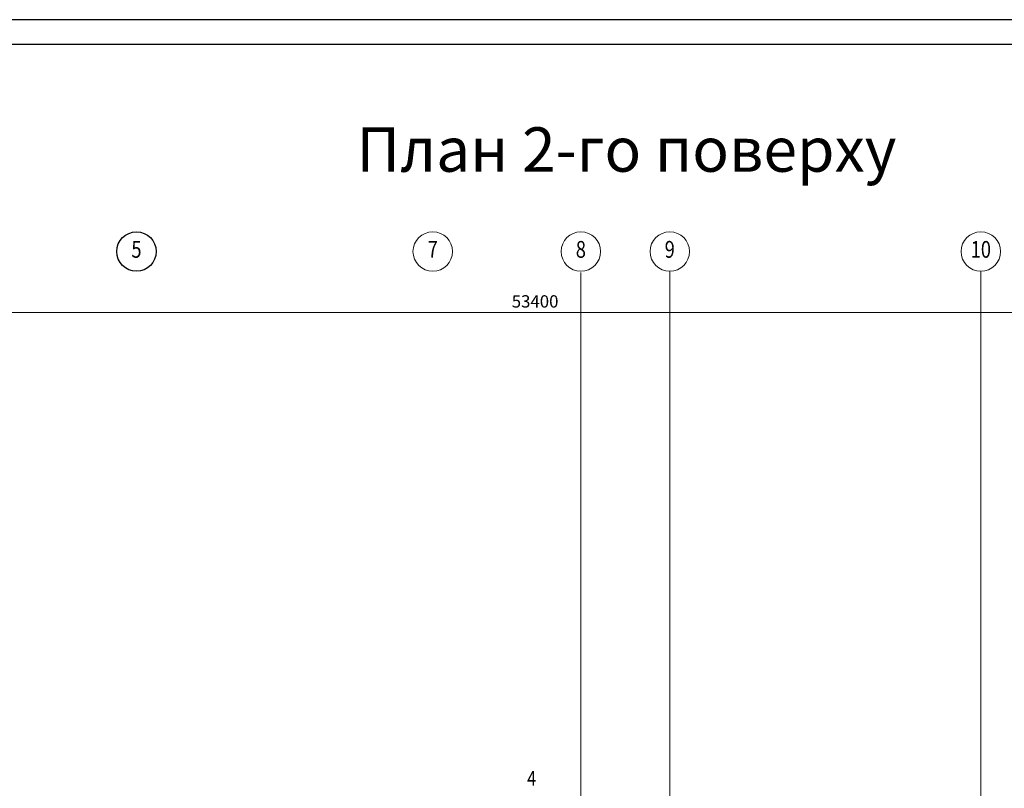
# Model space of a CAD drawing. Units: millimetres. Extents: x 232030 to 470263, y 81273 to 167564.
# Drawn here: x 234208 to 234407, y 81712 to 81867 of the extents above; entities that cross this region are included whole.
import ezdxf
from ezdxf.enums import TextEntityAlignment as Align

# ---------------------------------------------------------------- set-up
doc = ezdxf.new("R2010")
doc.units = ezdxf.units.MM
doc.header["$LTSCALE"] = 100
doc.linetypes.add('PKP', pattern=[12, 6, -3, 0, -3])
for name, color, linetype in [('100serv', 15, 'CONTINUOUS'), ('A0-07', 2, 'CONTINUOUS'), ('A0-08', 254, 'CONTINUOUS'), ('FORMAT', 7, 'CONTINUOUS'), ('VNSK', 21, 'CONTINUOUS'), ('СТІНА', 3, 'CONTINUOUS')]:
    doc.layers.add(name, color=color, linetype=linetype)
doc.styles.add('ROMANS', font='TIMES.TTF', dxfattribs={"width": 0.8, "height": 3})
doc.styles.add('RUSS', font='russ', dxfattribs={"width": 0.8})

msp = doc.modelspace()

# ---------------------------------------------------------------- linework, layer by layer
at = {"layer": '100serv', "color": 0, "linetype": 'PKP', "lineweight": 0, "ltscale": 3}
for p, q in [((234321.51, 81565.2, -16.1), (234321.51, 81815.99, -16.1)), ((234339.51, 81360.57), (234339.51, 81816.24)), ((234402.51, 81521.06), (234402.51, 81816.24))]:
    msp.add_line(p, q, dxfattribs=at)
at = {"layer": '100serv', "color": 0, "linetype": 'Continuous', "lineweight": 0}
msp.add_line((234585.42, 81807.9), (234051.6, 81807.9), dxfattribs=at)
at = {"layer": 'A0-07', "color": 0}
msp.add_line((234798.84, 81862.19), (233982.84, 81862.19), dxfattribs=at)
at = {"layer": 'A0-08', "color": 0}
msp.add_line((234803.84, 81867.19), (233962.84, 81867.19), dxfattribs=at)
at = {"layer": 'FORMAT', "color": 0}
msp.add_circle((234231.51, 81820.24), 4, dxfattribs=at)
at = {"layer": 'VNSK', "color": 0, "lineweight": 0}
for centre in [(234291.51, 81820.24), (234321.51, 81820.24), (234339.51, 81820.24), (234402.51, 81820.24)]:
    msp.add_circle(centre, 4, dxfattribs=at)

# ---------------------------------------------------------------- texts
at = {"layer": '100serv', "color": 0, "linetype": 'Continuous', "lineweight": 0, "insert": (234312.24, 81810.15), "char_height": 2.5, "attachment_point": 5, "style": 'RUSS'}
msp.add_mtext('\\A1;53400', dxfattribs=at)
at = {"layer": 'FORMAT', "color": 0, "style": 'ROMANS', "width": 0.8}
msp.add_text('5', height=3.4, dxfattribs=at).set_placement((234231.51, 81820.24), align=Align.MIDDLE)
at = {"layer": 'VNSK', "color": 0, "lineweight": 0, "style": 'ROMANS', "width": 0.8}
for s, height, p in [('7', 3.4, (234291.51, 81820.24)), ('8', 3.4, (234321.51, 81820.24)), ('9', 3.4, (234339.51, 81820.24)), ('10', 3.396, (234402.51, 81820.24))]:
    msp.add_text(s, height=height, dxfattribs=at).set_placement(p, align=Align.MIDDLE)
msp.add_text('4', height=3, dxfattribs=at).set_placement((234310.63, 81712.08))
at = {"layer": 'СТІНА', "color": 0, "style": 'ROMANS'}
msp.add_text('План 2-го поверху', height=9, dxfattribs=at).set_placement((234276.06, 81836.4))

doc.saveas('drawing.dxf')
